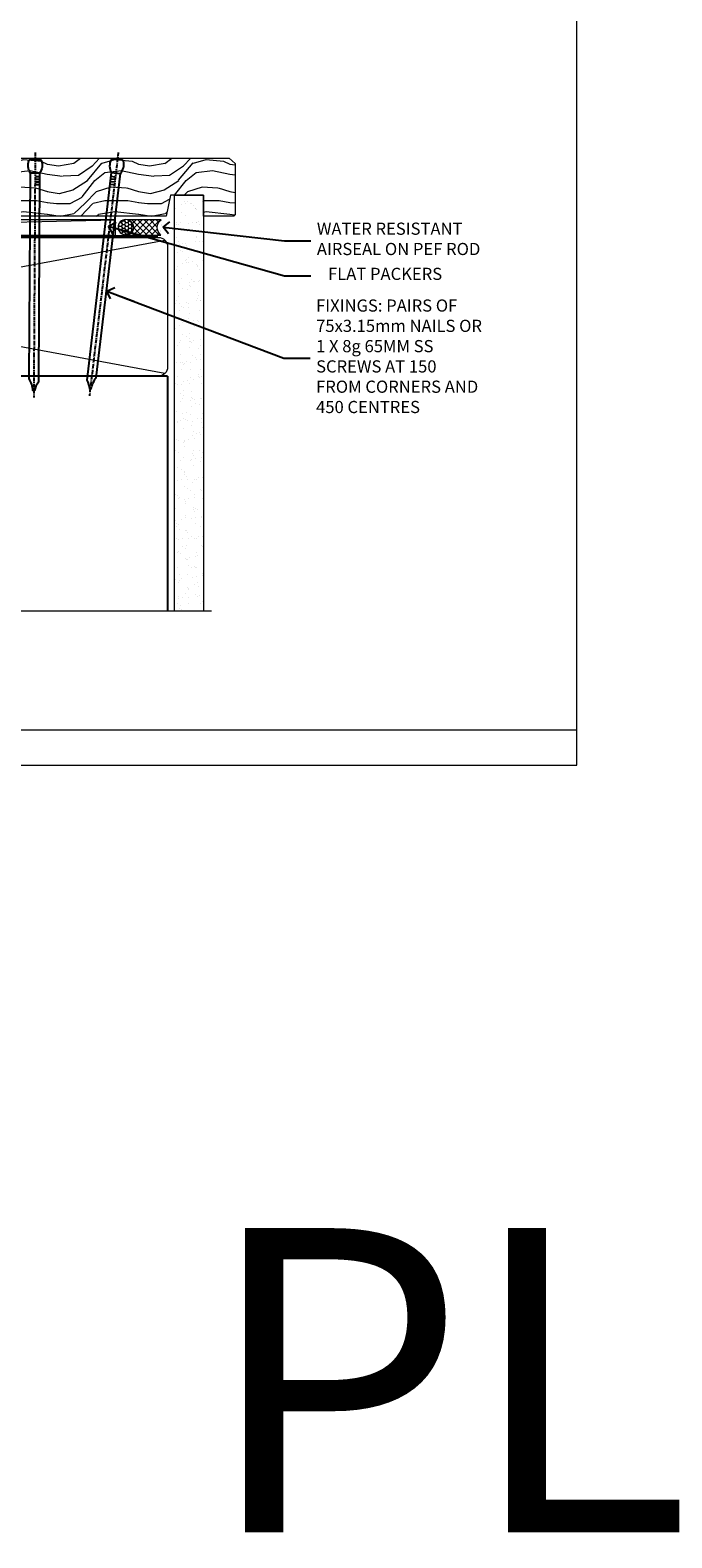
# Model space of a CAD drawing. Units: millimetres. Extents: x 1413 to 9766, y 794 to 2193.
# Drawn here: x 3586 to 3797, y 794 to 1289 of the extents above; entities that cross this region are included whole.
import ezdxf
from ezdxf import colors
from ezdxf.entities.mleader import LeaderData, LeaderLine
from ezdxf.math import Vec2, Vec3

# ---------------------------------------------------------------- set-up
doc = ezdxf.new("R2010")
doc.units = ezdxf.units.MM
doc.linetypes.add('CENTER', pattern=[2, 1.25, -0.25, 0.25, -0.25])
doc.linetypes.add('Dashed', pattern=[564.444447, 282.222223, -282.222223])
doc.layers.add('Aluminium Systems Ltd Joinery Detail', color=7, linetype='Continuous')
doc.layers.add('Aluminium Systems Ltd Notes', color=7, linetype='Continuous')
doc.layers.add('No Print', color=7, linetype='Continuous', plot=False)
doc.styles.get("Standard").update_dxf_attribs({"font": 'arial.ttf'})

# ---------------------------------------------------------------- blocks, each defined once
blk = doc.blocks.new('240mm Sill')
at = {"layer": 'Aluminium Systems Ltd Joinery Detail', "linetype": 'Continuous', "lineweight": 5}
h = blk.add_hatch(dxfattribs=at)
h.set_pattern_fill('AR-SAND', color=256, scale=2.498361, style=0)
h.set_pattern_definition([(37.5, (-13343.624, 2340.7426), (-0.1573801, 4.8139007), [0, -3.7975082, 0, -4.2472131, 0, -4.059836]), (7.5, (-13343.624, 2340.7426), (4.4215405, 7.0507386), [0, -2.0486557, 0, -3.4227541, 0, -1.3116393]), (327.5, (-13346.697, 2340.7426), (7.7802494, 0.0141384), [0, -1.2491803, 0, -4.4970491, 0, -5.8711475]), (317.5, (-13346.697, 2340.7426), (7.5103884, 2.19275), [0, -0.6245902, 0, -2.9480656, 0, -3.3727869])])
h.paths.add_polyline_path([(0, -136.65), (-9.5, -136.65), (-9.07, -6.58), (0, -6.58)])
h.paths.add_polyline_path([(0, -6.39), (-9.5, -6.58), (-9.5, -2.42), (0, -2.42)])
h.paths.add_polyline_path([(0, 0), (0, -2.42), (-9.5, -2.42), (-9.5, 0)])
at = {"layer": 'Aluminium Systems Ltd Joinery Detail', "lineweight": 5}
for p, q in [((-12.69, -58.55, -5.5), (-249.81, -14.75, -1)), ((-249.81, -58.55, -4), (-12.69, -14.75, -2.5))]:
    blk.add_line(p, q, dxfattribs=at)
at = {"layer": 'Aluminium Systems Ltd Joinery Detail'}
for p, q in [((-250.7, -59.44, 0.44), (-250.7, -136.65, -1)), ((-11.8, -59.44, 0.5), (-250.7, -59.44, 0.5)), ((-11.8, -59.44, 0.44), (-11.8, -136.65, -1))]:
    blk.add_line(p, q, dxfattribs=at)
at = {"layer": 'Aluminium Systems Ltd Joinery Detail', "lineweight": 5}
blk.add_lwpolyline([(-9.5, -136.65), (-9.5, 0), (0, 0), (0, -136.65)], dxfattribs=at)
at = {"layer": 'Aluminium Systems Ltd Joinery Detail', "linetype": 'CENTER', "lineweight": 5, "ltscale": 3, "const_width": 0.5, "elevation": 0.5}
blk.add_lwpolyline([(-251.22, -87.03), (-251.22, -16.9, -0.427556), (-247.67, -13.35), (-14.91, -13.35)], format="xyb", dxfattribs=at)
at = {"layer": 'Aluminium Systems Ltd Joinery Detail', "linetype": 'Dashed', "lineweight": 5, "ltscale": 0.01, "const_width": 0.25, "elevation": 0.25}
blk.add_lwpolyline([(-250.84, -136.65), (-250.84, -16.9, -0.419702), (-247.67, -13.74), (-14.91, -13.74)], format="xyb", dxfattribs=at)
at = {"layer": 'Aluminium Systems Ltd Joinery Detail', "lineweight": 5, "elevation": 0.5}
blk.add_lwpolyline([(-247.67, -59.44, -0.414214), (-250.7, -56.4), (-250.7, -16.9, -0.414214), (-247.67, -13.86), (-14.84, -13.86, -0.414214), (-11.8, -16.9), (-11.8, -56.4, -0.414214), (-14.84, -59.44)], format="xyb", close=True, dxfattribs=at)
at = {"layer": 'Aluminium Systems Ltd Joinery Detail', "linetype": 'Continuous', "lineweight": 5, "ltscale": 0.12, "elevation": -1}
blk.add_lwpolyline([(2.67, -136.65), (-240.29, -136.65), (-241.2, -140.09), (-242.46, -132.67), (-243.5, -136.65), (-304.92, -136.65)], dxfattribs=at)
blk = doc.blocks.new('_Open90')
at = {"color": 0, "linetype": 'ByBlock', "lineweight": -2}
for p, q in [((0, 0), (-2.44, 0)), ((-0.5, 0.5), (0, 0)), ((0, 0), (-0.5, -0.5))]:
    blk.add_line(p, q, dxfattribs=at)
blk = doc.blocks.new('Nail 75 JH')
at = {"linetype": 'CENTER'}
blk.add_line((0, 2.3), (0, -78.26), dxfattribs=at)
for p, q in [((1.5, -4.49), (-1.5, -4.49)), ((1.5, -5.73), (0.13, -5.73)), ((1.5, -6.6), (0.13, -6.6)), ((1.5, -7.47), (0.13, -7.47)), ((1.5, -8.34), (0.13, -8.34))]:
    blk.add_line(p, q)
blk.add_lwpolyline([(-1.5, -4.49, -0.247527), (-2.06, -0.36, -0.331135), (-1.58, 0), (1.58, 0, -0.331135), (2.06, -0.36, -0.247527), (1.5, -4.49), (1.5, -73.21, 0.124564), (0.28, -75.97), (-0.25, -75.97, 0.101255), (-1.5, -72.05)], format="xyb", close=True)
blk = doc.blocks.new('Plywood Sheet CC ThermaColour Liner 55mm Stacker')
at = {"layer": 'Aluminium Systems Ltd Joinery Detail', "lineweight": 5}
h = blk.add_hatch(dxfattribs=at)
h.set_pattern_fill('HONEY', color=256, scale=0.221113, angle=360, style=0)
h.set_pattern_definition([(0, (-545.9062, -260.44783), (1.0530483, 0.60797756), [0.7020322, -1.4040644]), (120, (-545.9062, -260.44783), (-1.05304816, 0.6079778), [0.7020322, -1.4040644]), (60, (-545.9062, -260.44783), (1e-07, 1.21595534), [-1.4040644, 0.7020322])])
edge = h.paths.add_edge_path()
edge.add_arc((-25.58, 10.5), 2.5, 180, 360, ccw=False)
edge.add_arc((-25.58, 10.5), 2.5, 0, 180, ccw=False)
h = blk.add_hatch(dxfattribs=at)
h.set_pattern_fill('NET', color=256, scale=0.442225, angle=225, style=0)
h.set_pattern_definition([(315, (-1913.3655, 4381.3152), (-0.99282344, -0.99282344), []), (225, (-1913.3655, 4381.3152), (-0.99282344, 0.99282344), [])])
edge = h.paths.add_edge_path()
edge.add_line((-13.98, 13.07), (-24.72, 13.07))
edge.add_arc((-25.56, 10.61), 2.6, 283.0546, 431.2564, ccw=False)
edge.add_line((-24.97, 8.07), (-13.93, 8.07))
edge.add_arc((-12.03, 10.59), 3.15, 128.1626, 232.8611, ccw=False)
h = blk.add_hatch(dxfattribs=at)
h.set_pattern_fill('WOOD-3', color=256, scale=97.5, angle=30, style=0, pattern_type=2)
h.set_pattern_definition([(4.7636, (412.314, -7164.265), (-330.0000284, -29.999746), [3.61248, -357.63537]), (348.6901, (415.914, -7163.965), (120.0000226, -29.999929), [4.58913, -148.38147]), (315, (420.414, -7164.865), (-3e-14, -30.00001), [3.39411, -39.03228]), (313.1524, (422.8139, -7167.2649), (420.00008502, -449.99992613), [6.57951, -651.37185]), (347.0054, (427.3139, -7172.065), (-270.000023, 59.9999273), [4.00251, -396.24741]), (360, (431.214, -7172.965), (30, -30), [7.5, -22.5]), (9.4623, (438.714, -7172.965), (-150.0000232, -29.9999442), [3.64965, -178.83321]), (5.7106, (412.314, -7172.365), (-269.9999827, -30.0000394), [3.01497, -298.48131]), (360, (415.314, -7172.065), (30, -30), [4.5, -25.5]), (331.6992, (419.8139, -7172.065), (329.9998536, -180.0002662), [4.42944, -438.51525]), (307.875, (423.714, -7174.165), (-120.0000559, 149.999973), [6.84105, -335.21157]), (320.7106, (427.9139, -7179.565), (180.0000192, -149.99998896), [4.26381, -422.11632]), (353.6598, (431.214, -7182.265), (239.9999821, -30.0000474), [5.43324, -266.22831]), (11.8887, (436.6139, -7182.8649), (-419.99991903, -90.00031606), [5.82495, -576.66969]), (6.7098, (412.3139, -7181.6649), (270.00002993, 29.99981644), [5.13516, -508.3821]), (356.6335, (417.4139, -7181.0649), (479.99997966, -30.0003289), [5.10882, -505.77279]), (326.3099, (422.514, -7181.365), (-59.999987, 30.00004), [5.40834, -102.75822]), (312.5104, (427.0139, -7184.365), (299.99972155, -330.0002602), [4.88364, -483.48096]), (345.0686, (430.3139, -7187.965), (330.00001605, -89.9999086), [4.65726, -461.06799]), (360, (434.814, -7189.165), (30, -30), [3.6, -26.4]), (12.9946, (438.4139, -7189.165), (270.000023, 59.9999273), [4.00251, -396.24741]), (360, (421.614, -7159.165), (30, -30), [0, -30]), (136.8476, (425.8139, -7163.6649), (449.99992613, -420.00008502), [6.57951, -651.37185]), (153.4349, (421.014, -7189.165), (-29.999975, 30.00004), [2.68329, -64.39875]), (171.8699, (418.614, -7187.965), (-179.9999933, 29.9999807), [4.24263, -207.88938]), (203.1986, (414.414, -7187.365), (-149.999992, -60.0000398), [2.28474, -226.18845]), (333.4349, (425.814, -7163.665), (29.999975, -30.00004), [3.35409, -63.72795]), (353.2902, (428.8139, -7165.1649), (-270.00002993, 29.99981644), [5.13516, -508.3821]), (10.1247, (433.9139, -7165.7649), (509.99996369, 90.00025766), [8.53287, -844.75488]), (10.3048, (412.314, -7160.965), (180.0000288, 29.9998463), [3.35409, -332.05608]), (344.4759, (415.6139, -7160.3649), (-330.00003074, 89.99993333), [5.60445, -554.84178]), (317.1211, (421.0139, -7161.8649), (-390.0000238, 359.9999926), [5.7315, -567.41769]), (325.3048, (425.2139, -7165.765), (299.99982777, -210.0002583), [4.74342, -469.59822]), (350.5377, (429.114, -7168.465), (150.0000232, -29.9999442), [5.47449, -177.0084]), (6.5819, (434.5139, -7169.3649), (-510.00004314, -59.99960101), [7.85175, -777.3234]), (8.1301, (412.314, -7168.465), (-179.9999933, -29.9999807), [4.24263, -207.88938]), (348.6901, (416.514, -7167.865), (120.0000226, -29.999929), [4.58913, -148.38147]), (317.4896, (421.0139, -7168.765), (-330.0002602, 299.99972155), [4.88364, -483.48096]), (315, (424.614, -7172.065), (-3e-14, -30.00001), [5.51544, -36.91098]), (342.646, (428.5139, -7175.965), (-390.00006057, 119.99983507), [5.02893, -497.86272]), (3.3665, (433.3139, -7177.4649), (-479.99997966, -30.0003289), [5.10882, -505.77279]), (17.1027, (438.4139, -7177.165), (300.0000519, 89.9998648), [4.08045, -403.96368]), (8.7462, (412.3139, -7175.965), (209.9999801, 30.0001259), [3.94587, -390.64251]), (345.0686, (416.2139, -7175.365), (330.00001605, -89.9999086), [4.65726, -461.06799]), (327.9946, (420.714, -7176.565), (-149.9999683, 90.0000332), [5.6604, -277.35906]), (310.1009, (425.5139, -7179.5649), (-329.9999418, 390.00005789), [7.45185, -737.7327]), (344.0546, (430.314, -7185.265), (-120.0000038, 29.9999967), [4.36806, -214.03524]), (6.009, (434.5139, -7186.4649), (299.99999253, 29.99997952), [5.7315, -567.41769]), (23.1986, (440.214, -7185.865), (149.999992, 60.0000398), [2.28474, -226.18845]), (9.4623, (412.314, -7184.965), (-150.0000232, -29.9999442), [3.64965, -178.83321]), (349.992, (415.9139, -7184.3649), (329.99998664, -60.00010416), [5.17881, -512.7015]), (322.5946, (421.0139, -7185.2649), (389.99977395, -300.00029858), [6.42027, -635.60775]), (330.9454, (426.114, -7159.165), (210.0000115, -120.0000008), [3.08868, -305.78022]), (349.2157, (428.8139, -7160.6649), (-479.9999851, 90.0000165), [6.41328, -634.91349]), (7.125, (435.114, -7161.865), (-210.0000114, -29.9999485), [7.25604, -234.6117])])
h.paths.add_polyline_path([(10.37, -10.44), (8.5, -12.21), (-74.46, -12.21), (-74.46, 6.87), (-12.24, 6.87), (-10.88, 0.02), (0, 0), (0, 6.87), (9.94, 6.87), (10.37, 6.46)])
blk.add_line((-252.86, 13.07), (-28.93, 8.07), dxfattribs=at)
for points in [[(-252.86, 13.07), (-28.93, 13.07), (-28.93, 8.07), (-252.86, 8.07)], [(9.94, 6.87), (0, 6.87), (0, 0), (-10.88, 0), (-12.24, 6.87), (-74.46, 6.87), (-74.46, -12.21), (8.5, -12.21), (10.37, -10.44), (10.37, 6.46)]]:
    blk.add_lwpolyline(points, close=True, dxfattribs=at)
blk.add_lwpolyline([(-24.99, 13.08), (-13.98, 13.07, 0.491511), (-13.93, 8.07), (-24.97, 8.07, 0.810102)], format="xyb", close=True, dxfattribs=at)
at = {"layer": 'Aluminium Systems Ltd Joinery Detail', "lineweight": 5, "ltscale": 0.12}
blk.add_circle((-25.58, 10.5), 2.5, dxfattribs=at)
at = {"layer": 'Aluminium Systems Ltd Joinery Detail', "xscale": -1, "rotation": 180.3473966407072}
blk.add_blockref('Nail 75 JH', (-55.32, -11.77), dxfattribs=at)
at = {"layer": 'Aluminium Systems Ltd Joinery Detail', "rotation": 186.7683232742154}
blk.add_blockref('Nail 75 JH', (-28.27, -11.77), dxfattribs=at)
blk = doc.blocks.new('Page Layout')
at = {"layer": 'Aluminium Systems Ltd Joinery Detail', "color": 8, "lineweight": 5}
blk.add_line((0, 11.67), (553.08, 11.67), dxfattribs=at)
blk.add_lwpolyline([(0, 694.64), (0, 0), (553.08, 0), (553.08, 694.64)], close=True, dxfattribs=at)
blk = doc.blocks.new('Page Layout Group')
at = {"layer": 'No Print'}
blk.add_blockref('Page Layout', (1800, 0), dxfattribs=at)
blk = doc.blocks.new('Liner Sill Text ThermaColour')
at = {"layer": 'Aluminium Systems Ltd Notes', "color": 3, "lineweight": 5, "ltscale": 0.12}
ml = blk.add_multileader_mtext('Standard', dxfattribs=at)
ml.set_content('FLAT PACKERS', color=3)
ml.set_leader_properties(color=8)
ml.set_arrow_properties(name='OPEN90')
ml.build(insert=Vec2(0, 0))
ml.multileader.update_dxf_attribs({"text_left_attachment_type": 2, "text_right_attachment_type": 2})
ctx = ml.context
ctx.base_point, ctx.plane_origin = Vec3(85.27, -31.45), Vec3(153.88, 127.61)
ctx.left_attachment, ctx.right_attachment, ctx.text_align_type = 2, 2, 2
notes = []
notes.append((ctx, [(1, (1, 1, 0), (76.67, -31.45), (1, 0), 8.6, [(0, [(18.82, -15.16)], 0, [])])]))
ctx.mtext.insert, ctx.mtext.width, ctx.mtext.defined_height, ctx.mtext.alignment, ctx.mtext.line_spacing_style, ctx.mtext.flow_direction = Vec3(128.44, -28.78), 63.8711, 9.45, 3, 2, 5
ml = blk.add_multileader_mtext('Standard', dxfattribs=at)
ml.set_content('WATER RESISTANT\\PAIRSEAL ON PEF ROD', color=3)
ml.set_leader_properties(color=8)
ml.set_arrow_properties(name='OPEN90')
ml.build(insert=Vec2(0, 0))
ml.multileader.update_dxf_attribs({"text_left_attachment_type": 2, "text_right_attachment_type": 2})
ctx = ml.context
ctx.base_point, ctx.plane_origin = Vec3(85.27, -19.94), Vec3(-56.78, -2.38)
ctx.left_attachment, ctx.right_attachment = 2, 2
notes.append((ctx, [(0, (1, 1, 0), (76.67, -19.94), (1, 0), 8.6, [(0, [(36.75, -15.47)], 0, [])])]))
ctx.mtext.insert, ctx.mtext.width, ctx.mtext.line_spacing_style, ctx.mtext.flow_direction = Vec3(87.27, -13.94), 79.8654, 2, 5
ml = blk.add_multileader_mtext('Standard', dxfattribs=at)
ml.set_content('FIXINGS: PAIRS OF 75x3.15mm NAILS OR 1 X 8g 65MM SS SCREWS AT 150 FROM CORNERS AND 450 CENTRES', color=3)
ml.set_leader_properties(color=8)
ml.set_arrow_properties(name='OPEN90')
ml.build(insert=Vec2(0, 0))
ml.multileader.update_dxf_attribs({"text_left_attachment_type": 2, "text_right_attachment_type": 2})
ctx = ml.context
ctx.base_point, ctx.plane_origin = Vec3(85.02, -58.52), Vec3(-73.9, -74.08)
ctx.left_attachment, ctx.right_attachment = 2, 2
notes.append((ctx, [(0, (1, 1, 0), (76.43, -58.52), (1, 0), 8.6, [(0, [(18.26, -36.45)], 0, [])])]))
ctx.mtext.insert, ctx.mtext.width, ctx.mtext.line_spacing_style, ctx.mtext.flow_direction = Vec3(87.02, -39.19), 55.1661, 2, 5
for ctx, leaders in notes:
    for number, flags, end, landing, length, lines in leaders:
        leader = LeaderData()
        leader.index, (leader.has_last_leader_line, leader.has_dogleg_vector, leader.attachment_direction) = number, flags
        leader.last_leader_point, leader.dogleg_vector, leader.dogleg_length = Vec3(end), Vec3(landing), length
        for number, points, colour, breaks in lines:
            line = LeaderLine()
            line.index, line.vertices, line.color, line.breaks = number, Vec3.list(points), colors.encode_raw_color(colour), breaks
            leader.lines.append(line)
        ctx.leaders.append(leader)

msp = doc.modelspace()

# ---------------------------------------------------------------- block references
at = {"layer": 'Aluminium Systems Ltd Joinery Detail'}
for name, p in [('Page Layout Group', (1413.03, 1047.61)), ('240mm Sill', (3643.45, 1234.91))]:
    msp.add_blockref(name, p, dxfattribs=at)
at = {"layer": 'Aluminium Systems Ltd Joinery Detail', "xscale": -1, "rotation": 180}
msp.add_blockref('Plywood Sheet CC ThermaColour Liner 55mm Stacker', (3643.45, 1234.91), dxfattribs=at)
at = {"layer": 'Aluminium Systems Ltd Joinery Detail', "linetype": 'Dashed'}
msp.add_blockref('Liner Sill Text ThermaColour', (3593.45, 1239.85), dxfattribs=at)

# ---------------------------------------------------------------- texts
at = {"layer": 'Aluminium Systems Ltd Joinery Detail', "lineweight": 5, "insert": (1889.13, 895.52, 1), "char_height": 100, "width": 7153.0825, "attachment_point": 1}
msp.add_mtext('{\\W9.5673;      }PLYWOOD SHEET ON TIMBER FRAMING', dxfattribs=at)

doc.saveas('drawing.dxf')
